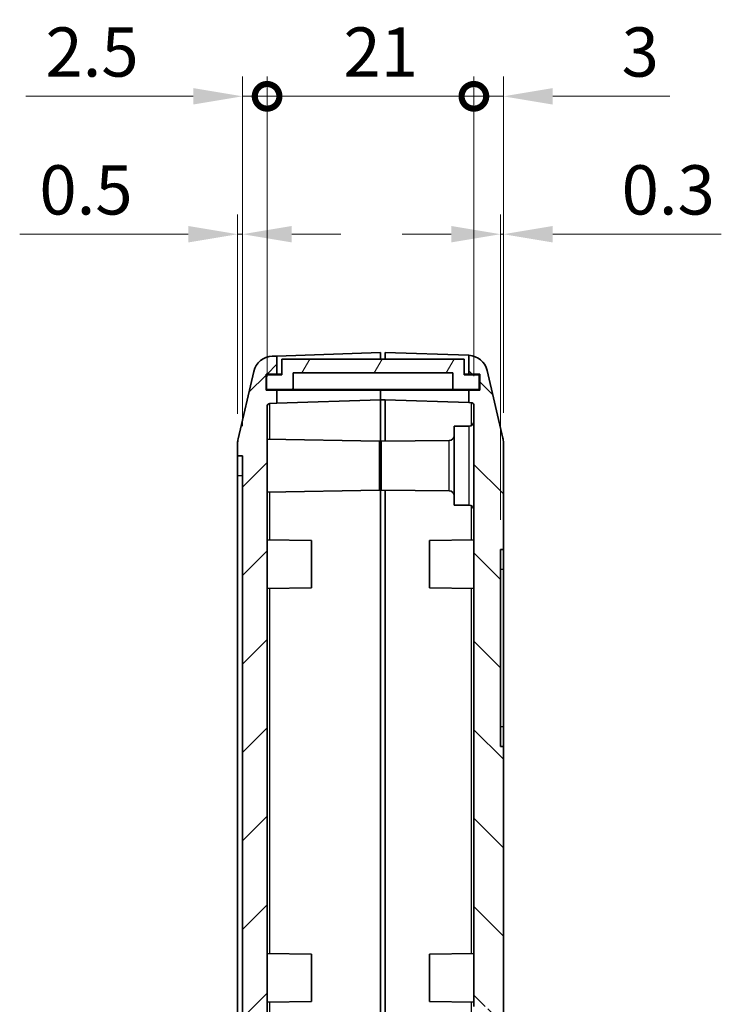
# Model space of a CAD drawing. Units: millimetres. Extents: x 0 to 5875, y 0 to 562.
# Drawn here: x 3660 to 3731, y 345 to 445 of the extents above; entities that cross this region are included whole.
import ezdxf

# ---------------------------------------------------------------- set-up
doc = ezdxf.new("R2010")
doc.units = ezdxf.units.MM
doc.header["$LTSCALE"] = 2
doc.layers.get('Defpoints').update_dxf_attribs({"lineweight": 25})
for name, color, linetype, lineweight in [('Dimension (ISO)', 7, 'Continuous', 18), ('Visible (ISO)', 7, 'Continuous', 35), ('Visible Narrow (ISO)', 7, 'Continuous', 25)]:
    doc.layers.add(name, color=color, linetype=linetype, lineweight=lineweight)
doc.layers.add('Hatch (ISO)', color=1, linetype='Continuous', lineweight=18, true_color=0xff0000)
doc.styles.add('Note Text (TK)', font='txt')
doc.dimstyles.new('Default - Method 1b (TK)', dxfattribs={"dimscale": 2, "dimtxt": 2.5, "dimasz": 2.5, "dimexe": 1, "dimexo": 1.5, "dimgap": 1, "dimtad": 1, "dimtoh": 1, "dimrnd": 1e-08, "dimdsep": 46, "dimtxsty": 'Note Text (TK)', "dimcen": 0.09, "dimdle": 5, "dimclrd": 100, "dimclre": 100, "dimclrt": 7, "dimadec": 1, "dimazin": 1, "dimtfac": 1, "dimtmove": 0, "dimatfit": 3, "dimfxl": 0, "dimtolj": 1, "dimlwd": -1, "dimlwe": -1, "dimarcsym": 0})

# ---------------------------------------------------------------- blocks, each defined once
blk = doc.blocks.new('_DotSmall')
at = {"color": 0, "linetype": 'ByBlock', "const_width": 0.5}
blk.add_lwpolyline([(-0.0625, 0, 1), (0.0625, 0, 1)], format="xyb", close=True, dxfattribs=at)
blk = doc.blocks.new('*D122')
at = {"layer": 'Defpoints', "color": 0, "transparency": 16777216}
for p in [(3684.962, 437.341), (3684.962, 405.85), (3682.462, 400.841)]:
    blk.add_point(p, dxfattribs=at)
at = {"layer": 'Dimension (ISO)', "color": 100, "transparency": 16777216}
for p, q in [((3682.462, 403.841), (3682.462, 439.341)), ((3684.962, 408.85), (3684.962, 439.341)), ((3677.462, 437.341), (3660.45, 437.341)), ((3684.962, 437.341), (3682.462, 437.341)), ((3684.962, 437.341), (3694.962, 437.341))]:
    blk.add_line(p, q, dxfattribs=at)
blk.add_solid([(3677.462, 438.175), (3677.462, 436.508), (3682.462, 437.341)], dxfattribs=at)
at = {"layer": 'Dimension (ISO)', "color": 100, "transparency": 16777216, "xscale": 5, "yscale": 5, "zscale": 5, "rotation": 180}
blk.add_blockref('_DotSmall', (3684.962, 437.341), dxfattribs=at)
at = {"layer": 'Dimension (ISO)', "color": 7, "transparency": 16777216, "insert": (3662.45, 441.841), "char_height": 5, "attachment_point": 4, "style": 'Note Text (TK)'}
blk.add_mtext('\\A1;2.5', dxfattribs=at)
blk = doc.blocks.new('*D123')
at = {"layer": 'Defpoints', "color": 0, "transparency": 16777216}
for p in [(3708.962, 437.341), (3705.962, 405.937), (3708.962, 402.192)]:
    blk.add_point(p, dxfattribs=at)
at = {"layer": 'Dimension (ISO)', "color": 100, "transparency": 16777216}
for p, q in [((3705.962, 408.937), (3705.962, 439.341)), ((3708.962, 405.192), (3708.962, 439.341)), ((3705.962, 437.341), (3700.962, 437.341)), ((3705.962, 437.341), (3708.962, 437.341)), ((3713.962, 437.341), (3725.859, 437.341))]:
    blk.add_line(p, q, dxfattribs=at)
blk.add_solid([(3713.962, 438.175), (3713.962, 436.508), (3708.962, 437.341)], dxfattribs=at)
at = {"layer": 'Dimension (ISO)', "color": 100, "transparency": 16777216, "xscale": 5, "yscale": 5, "zscale": 5}
blk.add_blockref('_DotSmall', (3705.962, 437.341), dxfattribs=at)
at = {"layer": 'Dimension (ISO)', "color": 7, "transparency": 16777216, "insert": (3720.962, 441.841), "char_height": 5, "attachment_point": 4, "style": 'Note Text (TK)'}
blk.add_mtext('\\A1;3', dxfattribs=at)
blk = doc.blocks.new('*D124')
at = {"layer": 'Defpoints', "color": 0, "transparency": 16777216}
for p in [(3705.962, 437.341), (3705.962, 405.937), (3684.962, 405.85)]:
    blk.add_point(p, dxfattribs=at)
at = {"layer": 'Dimension (ISO)', "color": 100, "transparency": 16777216}
for p, q in [((3684.962, 408.85), (3684.962, 439.341)), ((3705.962, 408.937), (3705.962, 439.341)), ((3684.962, 437.341), (3705.962, 437.341))]:
    blk.add_line(p, q, dxfattribs=at)
at = {"layer": 'Dimension (ISO)', "color": 100, "transparency": 16777216, "xscale": 5, "yscale": 5, "zscale": 5, "rotation": 180}
blk.add_blockref('_DotSmall', (3684.962, 437.341), dxfattribs=at)
at = {"layer": 'Dimension (ISO)', "color": 100, "transparency": 16777216, "xscale": 5, "yscale": 5, "zscale": 5}
blk.add_blockref('_DotSmall', (3705.962, 437.341), dxfattribs=at)
at = {"layer": 'Dimension (ISO)', "color": 7, "transparency": 16777216, "insert": (3692.712, 441.841), "char_height": 5, "attachment_point": 4, "style": 'Note Text (TK)'}
blk.add_mtext('\\A1;21', dxfattribs=at)
blk = doc.blocks.new('*D125')
at = {"layer": 'Defpoints', "color": 0, "transparency": 16777216}
for p in [(3681.962, 423.341), (3681.962, 402.105), (3682.462, 400.841)]:
    blk.add_point(p, dxfattribs=at)
at = {"layer": 'Dimension (ISO)', "color": 100, "transparency": 16777216}
for p, q in [((3681.962, 405.105), (3681.962, 425.341)), ((3682.462, 403.841), (3682.462, 425.341)), ((3676.962, 423.341), (3659.837, 423.341)), ((3682.462, 423.341), (3681.962, 423.341)), ((3687.462, 423.341), (3692.462, 423.341))]:
    blk.add_line(p, q, dxfattribs=at)
for points in [[(3676.962, 424.175), (3676.962, 422.508), (3681.962, 423.341)], [(3687.462, 424.175), (3687.462, 422.508), (3682.462, 423.341)]]:
    blk.add_solid(points, dxfattribs=at)
at = {"layer": 'Dimension (ISO)', "color": 7, "transparency": 16777216, "insert": (3661.837, 427.841), "char_height": 5, "attachment_point": 4, "style": 'Note Text (TK)'}
blk.add_mtext('\\A1;0.5', dxfattribs=at)
blk = doc.blocks.new('*D126')
at = {"layer": 'Defpoints', "color": 0, "transparency": 16777216}
for p in [(3708.962, 423.341), (3708.962, 402.192), (3708.662, 391.341)]:
    blk.add_point(p, dxfattribs=at)
at = {"layer": 'Dimension (ISO)', "color": 100, "transparency": 16777216}
for p, q in [((3708.662, 394.341), (3708.662, 425.341)), ((3708.962, 405.192), (3708.962, 425.341)), ((3703.662, 423.341), (3698.662, 423.341)), ((3708.662, 423.341), (3708.962, 423.341)), ((3713.962, 423.341), (3731.087, 423.341))]:
    blk.add_line(p, q, dxfattribs=at)
for points in [[(3703.662, 424.175), (3703.662, 422.508), (3708.662, 423.341)], [(3713.962, 424.175), (3713.962, 422.508), (3708.962, 423.341)]]:
    blk.add_solid(points, dxfattribs=at)
at = {"layer": 'Dimension (ISO)', "color": 7, "transparency": 16777216, "insert": (3720.962, 427.841), "char_height": 5, "attachment_point": 4, "style": 'Note Text (TK)'}
blk.add_mtext('\\A1;0.3', dxfattribs=at)

msp = doc.modelspace()

# ---------------------------------------------------------------- hatches: boundary and pattern name
at = {"layer": 'Hatch (ISO)'}
h = msp.add_hatch(dxfattribs=at)
h.set_pattern_fill('ANSI31', color=256, scale=50.8, style=0)
h.set_pattern_definition([(45, (3179, -16), (-4.49013, 4.49013), [])])
edge = h.paths.add_edge_path()
edge.add_line((3695.5615, 268.7413), (3696.4615, 268.7413))
edge.add_line((3696.4615, 268.7413), (3696.4615, 269.7413))
edge.add_line((3696.4615, 269.7413), (3685.2511, 270.1328))
edge.add_ellipse((3685.2615, 270.4326), major_axis=(-0.0105, -0.2998), ratio=1, start_angle=272, end_angle=360, ccw=False)
edge.add_line((3684.9615, 270.4326), (3684.9615, 296.0362))
edge.add_line((3684.9615, 296.0362), (3685.1615, 296.0362))
edge.add_line((3685.1615, 296.0362), (3685.1615, 296.4655))
edge.add_line((3685.1615, 296.4655), (3684.9615, 296.4655))
edge.add_line((3684.9615, 296.4655), (3684.9615, 297.145))
edge.add_line((3684.9615, 297.145), (3685.1615, 297.145))
edge.add_line((3685.1615, 297.145), (3685.1615, 297.5672))
edge.add_line((3685.1615, 297.5672), (3684.9615, 297.5672))
edge.add_line((3684.9615, 297.5672), (3684.9615, 298.1535))
edge.add_line((3684.9615, 298.1535), (3685.1615, 298.1535))
edge.add_line((3685.1615, 298.1535), (3685.1615, 298.5757))
edge.add_line((3685.1615, 298.5757), (3684.9615, 298.5757))
edge.add_line((3684.9615, 298.5757), (3684.9615, 301.6183))
edge.add_line((3684.9615, 301.6183), (3684.9415, 301.6183))
edge.add_line((3684.9415, 301.6183), (3684.9415, 302.8183))
edge.add_line((3684.9415, 302.8183), (3685.1615, 302.8183))
edge.add_line((3685.1615, 302.8183), (3685.1615, 303.1374))
edge.add_line((3685.1615, 303.1374), (3684.9415, 303.1374))
edge.add_line((3684.9415, 303.1374), (3684.9415, 304.4955))
edge.add_line((3684.9415, 304.4955), (3685.1615, 304.4955))
edge.add_line((3685.1615, 304.4955), (3685.1615, 306.0382))
edge.add_line((3685.1615, 306.0382), (3684.9415, 306.0382))
edge.add_line((3684.9415, 306.0382), (3684.9415, 307.3223))
edge.add_line((3684.9415, 307.3223), (3685.1615, 307.3223))
edge.add_line((3685.1615, 307.3223), (3685.1615, 307.6413))
edge.add_line((3685.1615, 307.6413), (3684.9415, 307.6413))
edge.add_line((3684.9415, 307.6413), (3684.9415, 308.8413))
edge.add_line((3684.9415, 308.8413), (3684.9615, 308.8413))
edge.add_line((3684.9615, 308.8413), (3684.9615, 405.85))
edge.add_ellipse((3685.2615, 405.85), major_axis=(-0.3, 0), ratio=1, start_angle=272, end_angle=360, ccw=False)
edge.add_line((3685.2511, 406.1498), (3685.9615, 406.1747))
edge.add_line((3685.9615, 406.1747), (3685.9615, 407.4913))
edge.add_line((3685.9615, 407.4913), (3684.8615, 407.4913))
edge.add_line((3684.8615, 407.4913), (3684.8615, 409.1413))
edge.add_line((3684.8615, 409.1413), (3685.9615, 409.1413))
edge.add_line((3685.9615, 409.1413), (3685.9615, 410.9747))
edge.add_line((3685.9615, 410.9747), (3685.4905, 410.9582))
edge.add_ellipse((3685.5603, 408.9594), major_axis=(-0.0698, 1.9988), ratio=1, start_angle=0, end_angle=74.871292)
edge.add_line((3683.6126, 409.4137), (3682.0138, 402.5591))
edge.add_ellipse((3683.9615, 402.1048), major_axis=(-1.9477, 0.4543), ratio=1, start_angle=0, end_angle=13.128708)
edge.add_line((3681.9615, 402.1048), (3681.9615, 400.8413))
edge.add_line((3681.9615, 400.8413), (3682.4615, 400.8413))
edge.add_line((3682.4615, 400.8413), (3682.4615, 276.8413))
edge.add_line((3682.4615, 276.8413), (3681.9615, 276.8413))
edge.add_line((3681.9615, 276.8413), (3681.9615, 275.5778))
edge.add_ellipse((3683.9615, 275.5778), major_axis=(-2, 0), ratio=1, start_angle=0, end_angle=13.128708)
edge.add_line((3682.0138, 275.1235), (3683.6126, 268.2689))
edge.add_ellipse((3685.5603, 268.7232), major_axis=(-1.9477, -0.4543), ratio=1, start_angle=0, end_angle=74.871292)
edge.add_line((3685.4905, 266.7244), (3696.4615, 266.3413))
edge.add_line((3696.4615, 266.3413), (3696.4615, 267.3413))
edge.add_line((3696.4615, 267.3413), (3695.5615, 267.3413))
edge.add_line((3695.5615, 267.3413), (3695.5615, 268.7413))
h = msp.add_hatch(dxfattribs=at)
h.set_pattern_fill('ANSI31', color=256, scale=50.8, angle=90.00021, style=0)
h.set_pattern_definition([(135.0002, (3179, -16), (-4.49011, -4.490145), [])])
edge = h.paths.add_edge_path()
edge.add_line((3695.6615, 268.5413), (3695.6615, 267.5413))
edge.add_line((3695.6615, 267.5413), (3696.9615, 267.5413))
edge.add_line((3696.9615, 267.5413), (3696.9615, 266.3413))
edge.add_line((3696.9615, 266.3413), (3702.3115, 266.5282))
edge.add_line((3702.3115, 266.5282), (3702.3115, 268.3293))
edge.add_line((3702.3115, 268.3293), (3704.4913, 268.4054))
edge.add_ellipse((3704.4389, 269.9045), major_axis=(0.0523, -1.4991), ratio=1, start_angle=0, end_angle=52.367329)
edge.add_line((3705.6581, 269.0306), (3705.6581, 274.0413))
edge.add_ellipse((3705.1581, 274.0413), major_axis=(0.5, 0), ratio=1, start_angle=0, end_angle=90)
edge.add_line((3705.1581, 274.5413), (3704.6615, 274.5413))
edge.add_line((3704.6615, 274.5413), (3704.6615, 276.5413))
edge.add_line((3704.6615, 276.5413), (3691.6615, 276.5413))
edge.add_line((3691.6615, 276.5413), (3691.6615, 281.2913))
edge.add_line((3691.6615, 281.2913), (3697.1615, 281.2913))
edge.add_line((3697.1615, 281.2913), (3697.1615, 282.7913))
edge.add_line((3697.1615, 282.7913), (3691.6615, 282.7913))
edge.add_line((3691.6615, 282.7913), (3691.6615, 319.7913))
edge.add_line((3691.6615, 319.7913), (3697.1615, 319.7913))
edge.add_line((3697.1615, 319.7913), (3697.1615, 321.2913))
edge.add_line((3697.1615, 321.2913), (3691.6615, 321.2913))
edge.add_line((3691.6615, 321.2913), (3691.6615, 328.0413))
edge.add_line((3691.6615, 328.0413), (3698.6615, 328.0413))
edge.add_line((3698.6615, 328.0413), (3698.6615, 329.0413))
edge.add_line((3698.6615, 329.0413), (3695.6615, 329.0413))
edge.add_line((3695.6615, 329.0413), (3695.6615, 330.0413))
edge.add_line((3695.6615, 330.0413), (3697.1615, 330.0413))
edge.add_line((3697.1615, 330.0413), (3703.6615, 330.0413))
edge.add_line((3703.6615, 330.0413), (3703.9183, 330.0413))
edge.add_ellipse((3703.9183, 330.3413), major_axis=(0, -0.3), ratio=1, start_angle=0, end_angle=16.38954)
edge.add_line((3704.003, 330.0535), (3704.3377, 330.152))
edge.add_ellipse((3704.1402, 330.8235), major_axis=(0.1975, -0.6716), ratio=1, start_angle=0, end_angle=126.205103)
edge.add_line((3704.5654, 331.3796), (3704.0422, 331.7796))
edge.add_ellipse((3703.86, 331.5413), major_axis=(0.1822, 0.2383), ratio=1, start_angle=0, end_angle=37.405357)
edge.add_line((3703.86, 331.8413), (3689.6615, 331.8413))
edge.add_line((3689.6615, 331.8413), (3689.6615, 272.7413))
edge.add_line((3689.6615, 272.7413), (3703.9615, 272.7413))
edge.add_line((3703.9615, 272.7413), (3703.9615, 270.2755))
edge.add_ellipse((3703.6615, 270.2755), major_axis=(0.3, 0), ratio=1, start_angle=272, end_angle=360, ccw=False)
edge.add_line((3703.672, 269.9757), (3696.9615, 269.7413))
edge.add_line((3696.9615, 269.7413), (3696.4615, 269.7413))
edge.add_line((3696.4615, 269.7413), (3696.4615, 268.7413))
edge.add_line((3696.4615, 268.7413), (3696.4615, 268.5413))
edge.add_line((3696.4615, 268.5413), (3695.6615, 268.5413))
edge = h.paths.add_edge_path()
edge.add_line((3705.4615, 409.1413), (3706.5615, 409.1413))
edge.add_line((3706.5615, 409.1413), (3706.5615, 407.4913))
edge.add_line((3706.5615, 407.4913), (3705.4615, 407.4913))
edge.add_line((3705.4615, 407.4913), (3705.4615, 406.2445))
edge.add_line((3705.4615, 406.2445), (3705.672, 406.2372))
edge.add_ellipse((3705.6615, 405.9373), major_axis=(0.0105, 0.2998), ratio=1, start_angle=272, end_angle=360, ccw=False)
edge.add_line((3705.9615, 405.9373), (3705.9615, 344.9413))
edge.add_line((3705.9615, 344.9413), (3707.3615, 344.9413))
edge.add_line((3707.3615, 344.9413), (3707.3615, 340.9413))
edge.add_line((3707.3615, 340.9413), (3706.0615, 340.9413))
edge.add_line((3706.0615, 340.9413), (3706.5602, 338.9413))
edge.add_line((3706.5602, 338.9413), (3708.9615, 338.9413))
edge.add_line((3708.9615, 338.9413), (3708.9615, 371.3413))
edge.add_line((3708.9615, 371.3413), (3708.6615, 371.3413))
edge.add_line((3708.6615, 371.3413), (3708.6615, 391.3413))
edge.add_line((3708.6615, 391.3413), (3708.9615, 391.3413))
edge.add_line((3708.9615, 391.3413), (3708.9615, 402.1921))
edge.add_ellipse((3706.9615, 402.1921), major_axis=(2, 0), ratio=1, start_angle=0, end_angle=13.128708)
edge.add_line((3708.9093, 402.6464), (3707.3105, 409.501))
edge.add_ellipse((3705.3628, 409.0467), major_axis=(1.9477, 0.4543), ratio=1, start_angle=0, end_angle=74.041564)
edge.add_line((3705.4615, 411.0443), (3705.4615, 409.1413))
h = msp.add_hatch(dxfattribs=at)
h.set_pattern_fill('ANSI31', color=256, scale=50.8, angle=14.999978, style=0)
h.set_pattern_definition([(60, (3179, -16), (-5.49926, 3.175), [])])
h.paths.add_polyline_path([(3686.4615, 410.6663), (3686.4615, 409.0663), (3684.9115, 409.0663), (3684.9115, 407.5663), (3687.6115, 407.5663), (3687.6115, 409.2663), (3703.8115, 409.2663), (3703.8115, 407.5663), (3706.5115, 407.5663), (3706.5115, 409.0663), (3704.9615, 409.0663), (3704.9615, 410.6663)])

# ---------------------------------------------------------------- linework, layer by layer
at = {"layer": 'Visible (ISO)'}
for p, q in [((3685.9615, 410.9747), (3685.4905, 410.9582)), ((3685.9615, 410.9747), (3696.4615, 411.3413)), ((3685.9615, 409.1413), (3685.9615, 410.9747)), ((3696.4615, 411.3413), (3696.4615, 410.6663)), ((3696.9615, 410.6663), (3696.9615, 411.3413)), ((3696.9615, 411.3413), (3705.4326, 411.0455)), ((3705.4615, 411.0443), (3705.4615, 409.1413)), ((3686.4615, 410.6663), (3686.4615, 409.0663)), ((3704.9615, 410.6663), (3686.4615, 410.6663)), ((3704.9615, 409.0663), (3704.9615, 410.6663)), ((3683.6126, 409.4137), (3682.0138, 402.5591)), ((3684.8615, 407.4913), (3684.8615, 409.1413)), ((3684.8615, 409.1413), (3685.9615, 409.1413)), ((3686.4615, 409.0663), (3684.9115, 409.0663)), ((3684.9115, 409.0663), (3684.9115, 407.5663)), ((3685.9615, 409.1413), (3686.4615, 409.1413)), ((3687.6115, 407.5663), (3687.6115, 409.2663)), ((3687.6115, 409.2663), (3703.8115, 409.2663)), ((3703.8115, 409.2663), (3703.8115, 407.5663)), ((3704.9615, 409.1413), (3705.4615, 409.1413)), ((3706.5115, 409.0663), (3704.9615, 409.0663)), ((3705.4615, 409.1413), (3706.5615, 409.1413)), ((3706.5115, 407.5663), (3706.5115, 409.0663)), ((3706.5615, 409.1413), (3706.5615, 407.4913)), ((3708.9093, 402.6464), (3707.3105, 409.501)), ((3685.9615, 407.4913), (3684.8615, 407.4913)), ((3684.9115, 407.5663), (3687.6115, 407.5663)), ((3685.9615, 406.1747), (3685.9615, 407.4913)), ((3696.4615, 407.4913), (3685.9615, 407.4913)), ((3703.8115, 407.5663), (3687.6115, 407.5663)), ((3696.4615, 407.5663), (3696.4615, 407.4913)), ((3696.4615, 407.4913), (3696.4615, 407.5663)), ((3696.4615, 407.4913), (3696.4615, 406.5413)), ((3696.4615, 406.5413), (3696.4615, 407.4913)), ((3705.4615, 407.4913), (3696.4615, 407.4913)), ((3703.8115, 407.5663), (3706.5115, 407.5663)), ((3706.5615, 407.4913), (3705.4615, 407.4913)), ((3705.4615, 407.4913), (3705.4615, 406.2445)), ((3685.2511, 406.1498), (3685.9615, 406.1747)), ((3696.4615, 406.5413), (3685.9615, 406.1747)), ((3696.4615, 399.5413), (3696.4615, 406.5413)), ((3696.9615, 406.5413), (3696.4615, 406.5413)), ((3696.4615, 399.5413), (3696.4615, 406.5413)), ((3705.4615, 406.2445), (3696.9615, 406.5413)), ((3696.9615, 406.5413), (3696.9615, 402.3448)), ((3705.4615, 406.2445), (3705.672, 406.2372)), ((3705.9615, 405.9373), (3705.9615, 344.9413)), ((3684.9615, 308.8413), (3684.9615, 405.85)), ((3703.9615, 403.8413), (3705.4659, 403.8545)), ((3703.9615, 403.8413), (3703.9615, 395.8413)), ((3681.9615, 402.1048), (3681.9615, 400.8413)), ((3696.3615, 402.3413), (3684.9615, 402.5403)), ((3696.3615, 402.3413), (3696.3615, 397.3413)), ((3696.5615, 402.3413), (3703.4659, 402.4016)), ((3696.5615, 397.3413), (3696.5615, 402.3413)), ((3708.9615, 391.3413), (3708.9615, 402.1921)), ((3681.9615, 400.8413), (3682.4615, 400.8413)), ((3681.9615, 398.8413), (3681.9615, 400.8413)), ((3682.4615, 400.8413), (3682.4615, 276.8413)), ((3696.4615, 399.5413), (3696.4615, 331.8413)), ((3696.4615, 331.8413), (3696.4615, 399.5413)), ((3681.9615, 278.8413), (3681.9615, 398.8413)), ((3696.3615, 397.3413), (3684.9615, 397.1423)), ((3696.5615, 397.3413), (3703.4659, 397.2811)), ((3696.9615, 331.8413), (3696.9615, 397.3378)), ((3703.9615, 395.8413), (3705.4659, 395.8282)), ((3689.4615, 392.2413), (3684.9615, 392.3199)), ((3689.4615, 392.2413), (3689.4615, 387.4413)), ((3701.4615, 392.2413), (3705.9615, 392.3199)), ((3701.4615, 387.4413), (3701.4615, 392.2413)), ((3708.6615, 371.3413), (3708.6615, 391.3413)), ((3708.6615, 391.3413), (3708.9615, 391.3413)), ((3708.9615, 389.3413), (3708.9615, 391.3413)), ((3708.9615, 389.3413), (3708.9615, 373.3413)), ((3689.4615, 387.4413), (3684.9615, 387.3628)), ((3701.4615, 387.4413), (3705.9615, 387.3628)), ((3708.9615, 371.3413), (3708.9615, 373.3413)), ((3708.9615, 371.3413), (3708.6615, 371.3413)), ((3708.9615, 338.9413), (3708.9615, 371.3413)), ((3689.4615, 350.2413), (3684.9615, 350.3199)), ((3689.4615, 350.2413), (3689.4615, 345.4413)), ((3701.4615, 350.2413), (3705.9615, 350.3199)), ((3701.4615, 345.4413), (3701.4615, 350.2413)), ((3689.4615, 345.4413), (3684.9615, 345.3628)), ((3701.4615, 345.4413), (3705.9615, 345.3628))]:
    msp.add_line(p, q, dxfattribs=at)
for centre, radius, start, end in [((3685.5603, 408.9594), 2, 92, 166.871292), ((3705.3628, 409.0467), 2, 87.170273, 88), ((3705.3628, 409.0467), 2, 13.128708, 87.170273), ((3685.2615, 405.85), 0.3, 92, 180), ((3705.6615, 405.9373), 0.3, 0, 88), ((3705.4615, 404.3544), 0.5, 270.5, 0), ((3703.4615, 402.9016), 0.5, 270.5, 0), ((3683.9615, 402.1048), 2, 166.871292, 180), ((3706.9615, 402.1921), 2, 0, 13.128708), ((3703.4615, 396.7811), 0.5, 0, 89.5), ((3705.4615, 395.3282), 0.5, 0, 89.5)]:
    msp.add_arc(centre, radius, start, end, dxfattribs=at)
at = {"layer": 'Visible Narrow (ISO)'}
for p, q in [((3685.2511, 402.5353), (3685.2511, 406.1498)), ((3705.672, 406.2372), (3705.672, 403.9009)), ((3705.4659, 395.8282), (3705.4659, 403.8545)), ((3703.4659, 397.2811), (3703.4659, 402.4016)), ((3696.3615, 399.5413), (3696.4615, 399.5413)), ((3696.5615, 399.5413), (3696.4615, 399.5413)), ((3681.9615, 398.8413), (3682.4615, 398.8413)), ((3685.2511, 392.3148), (3685.2511, 397.1474)), ((3705.672, 395.7818), (3705.672, 392.3148)), ((3708.6615, 389.3413), (3708.9615, 389.3413)), ((3685.2511, 350.3148), (3685.2511, 387.3678)), ((3705.672, 387.3678), (3705.672, 350.3148)), ((3708.9615, 373.3413), (3708.6615, 373.3413)), ((3685.2511, 280.5353), (3685.2511, 345.3678)), ((3705.672, 345.3678), (3705.672, 344.1239))]:
    msp.add_line(p, q, dxfattribs=at)

# ---------------------------------------------------------------- dimensions: what is measured, and where the dimension line sits
at = {"layer": 'Dimension (ISO)', "color": 100, "true_color": 0x00ff3f}
for base, p1, p2, override, picture, middle in [((3684.9615, 437.3413), (3682.4615, 400.8413), (3684.9615, 405.85), {"dimgap": 1, "dimtoh": 0, "dimdec": 2, "dimblk2": 'DotSmall', "dimsah": 1, "dimdle": 0, "dimtol": 0, "dimlim": 0, "dimtp": 0, "dimtm": 0, "dimtdec": 2, "dimtofl": 1, "dimatfit": 1}, '*D122', (3666.4559, 437.3413)), ((3705.9615, 437.3413), (3684.9615, 405.85), (3705.9615, 405.9373), {"dimgap": 1, "dimtoh": 0, "dimdec": 2, "dimblk1": 'DotSmall', "dimblk2": 'DotSmall', "dimsah": 1, "dimdle": 0, "dimtol": 0, "dimlim": 0, "dimtp": 0, "dimtm": 0, "dimtdec": 2, "dimtofl": 0, "dimatfit": 1}, '*D124', (3695.4815, 437.3413)), ((3708.9615, 437.3413), (3705.9615, 405.9373), (3708.9615, 402.1921), {"dimgap": 1, "dimtoh": 0, "dimdec": 2, "dimblk1": 'DotSmall', "dimsah": 1, "dimdle": 0, "dimtol": 0, "dimlim": 0, "dimtp": 0, "dimtm": 0, "dimtdec": 2, "dimtofl": 1, "dimatfit": 1}, '*D123', (3722.4104, 437.3413)), ((3681.9615, 423.3413), (3682.4615, 400.8413), (3681.9615, 402.1048), {"dimgap": 1, "dimtoh": 0, "dimdec": 2, "dimtol": 0, "dimlim": 0, "dimtp": 0, "dimtm": 0, "dimtdec": 2, "dimtofl": 1, "dimatfit": 1}, '*D125', (3665.899, 423.3413))]:
    dim = msp.add_linear_dim(base=base, p1=p1, p2=p2, angle=180, dimstyle='Default - Method 1b (TK)', override=override, dxfattribs=at)
    dim.commit()
    dim.dimension.update_dxf_attribs({"geometry": picture, "text_midpoint": middle, "dimtype": 160})
dim = msp.add_linear_dim(base=(3708.9615, 423.3413), p1=(3708.6615, 391.3413), p2=(3708.9615, 402.1921), dimstyle='Default - Method 1b (TK)', override={"dimgap": 1, "dimtoh": 0, "dimdec": 2, "dimtol": 0, "dimlim": 0, "dimtp": 0, "dimtm": 0, "dimtdec": 2, "dimtofl": 1, "dimatfit": 1}, dxfattribs=at)
dim.commit()
dim.dimension.update_dxf_attribs({"geometry": '*D126', "text_midpoint": (3725.024, 423.3413), "dimtype": 160})

doc.saveas('drawing.dxf')
